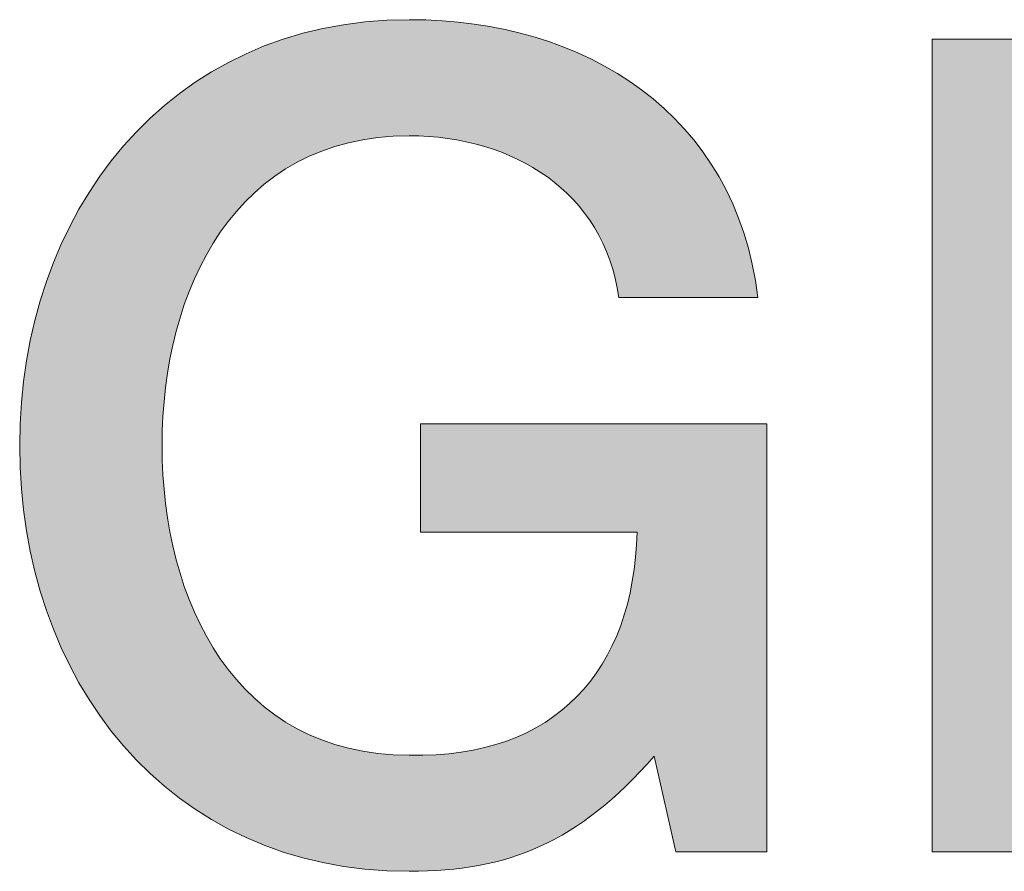
# Model space of a CAD drawing. Extents: x 0.7 to 16.6, y 0.8 to 20.3.
# Drawn here: x 12.4 to 13, y 19.6 to 20.1 of the extents above; entities that cross this region are included whole.
import ezdxf

# ---------------------------------------------------------------- set-up
doc = ezdxf.new("R2010")
doc.units = 0
doc.header["$LTSCALE"] = 0.3
doc.header["$MEASUREMENT"] = 0
doc.layers.get('0').update_dxf_attribs({"linetype": 'CONTINUOUS'})
doc.layers.add('GAP_LOGO_SALES 2017$0$GSHADING', color=142, linetype='CONTINUOUS', lineweight=13)

# ---------------------------------------------------------------- blocks, each defined once
blk = doc.blocks.new('GAP_LOGO_SALES 2017', base_point=(3.31837, 0.14986))
at = {"layer": 'GAP_LOGO_SALES 2017$0$GSHADING', "ltscale": 1.25}
h = blk.add_hatch(color=7, dxfattribs=at)
h.paths.add_polyline_path([(10.04343, 1.43415), (10.13983, 1.18386), (10.09286, 1.18386), (10.06938, 1.25012), (9.96947, 1.25012), (9.94598, 1.18386), (9.90076, 1.18386), (9.99681, 1.43415)])
h.paths.add_polyline_path([(10.65929, 1.18386), (10.65929, 1.43415), (10.72099, 1.43415), (10.79005, 1.2382), (10.79074, 1.2382), (10.85805, 1.43415), (10.91905, 1.43415), (10.91905, 1.18386), (10.87733, 1.18386), (10.87733, 1.37701), (10.87663, 1.37701), (10.80722, 1.18386), (10.77111, 1.18386), (10.7017, 1.37701), (10.70101, 1.37701), (10.70101, 1.18386)])
h.paths.add_polyline_path([(10.51243, 1.39103), (10.47457, 1.28342), (10.55099, 1.28342), (10.51348, 1.39103)], flags=16)
h.paths.add_polyline_path([(10.39394, 1.18386), (10.48999, 1.43415), (10.53662, 1.43415), (10.63301, 1.18386), (10.58604, 1.18386), (10.56256, 1.25012), (10.46265, 1.25012), (10.43917, 1.18386)])
h.paths.add_polyline_path([(10.16576, 1.18386), (10.16576, 1.43415), (10.20957, 1.43415), (10.20957, 1.3346), (10.3235, 1.3346), (10.3235, 1.43415), (10.36732, 1.43415), (10.36732, 1.18386), (10.3235, 1.18386), (10.3235, 1.29674), (10.20957, 1.29674), (10.20957, 1.18386)])
h.paths.add_polyline_path([(10.01924, 1.39103), (9.98139, 1.28342), (10.05781, 1.28342), (10.02029, 1.39103)], flags=16)
edge = h.paths.add_edge_path(flags=16)
edge.add_spline(control_points=[(9.72375, 1.3984), (9.72375, 1.3984), (9.72375, 1.32022), (9.72375, 1.32022)], knot_values=[4, 4, 4, 4, 5, 5, 5, 5], degree=3, periodic=0)
edge.add_spline(control_points=[(9.72375, 1.32022), (9.72375, 1.32022), (9.79561, 1.32022), (9.79561, 1.32022)], knot_values=[0, 0, 0, 0, 1, 1, 1, 1], degree=3, periodic=0)
edge.add_spline(control_points=[(9.79561, 1.32022), (9.82366, 1.32022), (9.83838, 1.33355), (9.83838, 1.36019), (9.83838, 1.39244), (9.8177, 1.3984), (9.79491, 1.3984)], knot_values=[1, 1, 1, 1, 2, 2, 2, 3, 3, 3, 3], degree=3, periodic=0)
edge.add_spline(control_points=[(9.79491, 1.3984), (9.79491, 1.3984), (9.72375, 1.3984), (9.72375, 1.3984)], knot_values=[3, 3, 3, 3, 4, 4, 4, 4], degree=3, periodic=0)
edge = h.paths.add_edge_path()
edge.add_spline(control_points=[(9.67994, 1.18386), (9.67994, 1.18386), (9.67994, 1.43415), (9.67994, 1.43415)], knot_values=[12, 12, 12, 12, 13, 13, 13, 13], degree=3, periodic=0)
edge.add_spline(control_points=[(9.67994, 1.43415), (9.67994, 1.43415), (9.79947, 1.43415), (9.79947, 1.43415)], knot_values=[0, 0, 0, 0, 1, 1, 1, 1], degree=3, periodic=0)
edge.add_spline(control_points=[(9.79947, 1.43415), (9.85451, 1.43415), (9.8822, 1.40891), (9.8822, 1.3665), (9.8822, 1.31847), (9.84925, 1.3062), (9.84084, 1.3034)], knot_values=[1, 1, 1, 1, 2, 2, 2, 3, 3, 3, 3], degree=3, periodic=0)
edge.add_spline(control_points=[(9.84084, 1.3034), (9.84084, 1.3034), (9.84084, 1.3027), (9.84084, 1.3027)], knot_values=[3, 3, 3, 3, 4, 4, 4, 4], degree=3, periodic=0)
edge.add_spline(control_points=[(9.84084, 1.3027), (9.85591, 1.30094), (9.87799, 1.28902), (9.87799, 1.24976), (9.87799, 1.22032), (9.8822, 1.19403), (9.89166, 1.18386)], knot_values=[4, 4, 4, 4, 5, 5, 5, 6, 6, 6, 6], degree=3, periodic=0)
edge.add_spline(control_points=[(9.89166, 1.18386), (9.89166, 1.18386), (9.84469, 1.18386), (9.84469, 1.18386)], knot_values=[6, 6, 6, 6, 7, 7, 7, 7], degree=3, periodic=0)
edge.add_spline(control_points=[(9.84469, 1.18386), (9.83803, 1.19473), (9.83803, 1.2084), (9.83803, 1.22067), (9.83803, 1.26659), (9.82856, 1.28692), (9.78825, 1.28692)], knot_values=[7, 7, 7, 7, 8, 8, 8, 9, 9, 9, 9], degree=3, periodic=0)
edge.add_spline(control_points=[(9.78825, 1.28692), (9.78825, 1.28692), (9.72375, 1.28692), (9.72375, 1.28692)], knot_values=[9, 9, 9, 9, 10, 10, 10, 10], degree=3, periodic=0)
edge.add_spline(control_points=[(9.72375, 1.28692), (9.72375, 1.28692), (9.72375, 1.18386), (9.72375, 1.18386)], knot_values=[10, 10, 10, 10, 11, 11, 11, 11], degree=3, periodic=0)
edge.add_spline(control_points=[(9.72375, 1.18386), (9.72375, 1.18386), (9.67994, 1.18386), (9.67994, 1.18386)], knot_values=[11, 11, 11, 11, 12, 12, 12, 12], degree=3, periodic=0)
edge = h.paths.add_edge_path()
edge.add_spline(control_points=[(9.62912, 1.31567), (9.62912, 1.31567), (9.62912, 1.18386), (9.62912, 1.18386)], knot_values=[14, 14, 14, 14, 15, 15, 15, 15], degree=3, periodic=0)
edge.add_spline(control_points=[(9.62912, 1.18386), (9.62912, 1.18386), (9.60108, 1.18386), (9.60108, 1.18386)], knot_values=[0, 0, 0, 0, 1, 1, 1, 1], degree=3, periodic=0)
edge.add_spline(control_points=[(9.60108, 1.18386), (9.60108, 1.18386), (9.59442, 1.21331), (9.59442, 1.21331)], knot_values=[1, 1, 1, 1, 2, 2, 2, 2], degree=3, periodic=0)
edge.add_spline(control_points=[(9.59442, 1.21331), (9.57093, 1.18667), (9.54955, 1.1779), (9.51906, 1.1779), (9.44439, 1.1779), (9.39917, 1.23715), (9.39917, 1.30901), (9.39917, 1.38017), (9.44439, 1.44011), (9.51906, 1.44011), (9.57339, 1.44011), (9.61966, 1.41101), (9.62632, 1.35458)], knot_values=[2, 2, 2, 2, 3, 3, 3, 4, 4, 4, 5, 5, 5, 6, 6, 6, 6], degree=3, periodic=0)
edge.add_spline(control_points=[(9.62632, 1.35458), (9.62632, 1.35458), (9.58356, 1.35458), (9.58356, 1.35458)], knot_values=[6, 6, 6, 6, 7, 7, 7, 7], degree=3, periodic=0)
edge.add_spline(control_points=[(9.58356, 1.35458), (9.579, 1.38718), (9.55095, 1.40435), (9.51906, 1.40435), (9.46542, 1.40435), (9.44299, 1.35703), (9.44299, 1.30901), (9.44299, 1.26098), (9.46542, 1.21366), (9.51906, 1.21366)], knot_values=[7, 7, 7, 7, 8, 8, 8, 9, 9, 9, 10, 10, 10, 10], degree=3, periodic=0)
edge.add_spline(control_points=[(9.51906, 1.21366), (9.56428, 1.21261), (9.58811, 1.23995), (9.58916, 1.28236)], knot_values=[10, 10, 10, 10, 11, 11, 11, 11], degree=3, periodic=0)
edge.add_spline(control_points=[(9.58916, 1.28236), (9.58916, 1.28236), (9.52256, 1.28236), (9.52256, 1.28236)], knot_values=[11, 11, 11, 11, 12, 12, 12, 12], degree=3, periodic=0)
edge.add_spline(control_points=[(9.52256, 1.28236), (9.52256, 1.28236), (9.52256, 1.31567), (9.52256, 1.31567)], knot_values=[12, 12, 12, 12, 13, 13, 13, 13], degree=3, periodic=0)
edge.add_spline(control_points=[(9.52256, 1.31567), (9.52256, 1.31567), (9.62912, 1.31567), (9.62912, 1.31567)], knot_values=[13, 13, 13, 13, 14, 14, 14, 14], degree=3, periodic=0)
at = {"layer": 'GAP_LOGO_SALES 2017$0$GSHADING', "color": 7, "lineweight": 0}
for points, knots in [([(9.59442, 1.21331), (9.57093, 1.18667), (9.54955, 1.1779), (9.51906, 1.1779), (9.44439, 1.1779), (9.39917, 1.23715), (9.39917, 1.30901), (9.39917, 1.38017), (9.44439, 1.44011), (9.51906, 1.44011), (9.57339, 1.44011), (9.61966, 1.41101), (9.62632, 1.35458)], [2, 2, 2, 2, 3, 3, 3, 4, 4, 4, 5, 5, 5, 6, 6, 6, 6]), ([(9.58356, 1.35458), (9.579, 1.38718), (9.55095, 1.40435), (9.51906, 1.40435), (9.46542, 1.40435), (9.44299, 1.35703), (9.44299, 1.30901), (9.44299, 1.26098), (9.46542, 1.21366), (9.51906, 1.21366)], [7, 7, 7, 7, 8, 8, 8, 9, 9, 9, 10, 10, 10, 10])]:
    blk.add_open_spline(points, degree=3, knots=knots, dxfattribs=at)
for points in [[(9.67994, 1.43415), (9.67994, 1.43415), (9.79947, 1.43415), (9.79947, 1.43415)], [(9.67994, 1.18386), (9.67994, 1.18386), (9.67994, 1.43415), (9.67994, 1.43415)], [(9.62632, 1.35458), (9.62632, 1.35458), (9.58356, 1.35458), (9.58356, 1.35458)], [(9.52256, 1.28236), (9.52256, 1.28236), (9.52256, 1.31567), (9.52256, 1.31567)], [(9.52256, 1.31567), (9.52256, 1.31567), (9.62912, 1.31567), (9.62912, 1.31567)], [(9.62912, 1.31567), (9.62912, 1.31567), (9.62912, 1.18386), (9.62912, 1.18386)], [(9.51906, 1.21366), (9.56428, 1.21261), (9.58811, 1.23995), (9.58916, 1.28236)], [(9.58916, 1.28236), (9.58916, 1.28236), (9.52256, 1.28236), (9.52256, 1.28236)], [(9.60108, 1.18386), (9.60108, 1.18386), (9.59442, 1.21331), (9.59442, 1.21331)], [(9.62912, 1.18386), (9.62912, 1.18386), (9.60108, 1.18386), (9.60108, 1.18386)], [(9.72375, 1.18386), (9.72375, 1.18386), (9.67994, 1.18386), (9.67994, 1.18386)]]:
    blk.add_open_spline(points, degree=3, dxfattribs=at)
blk = doc.blocks.new('spa2017')
blk.add_blockref('GAP_LOGO_SALES 2017', (0.12546, 8.75602))

msp = doc.modelspace()

# ---------------------------------------------------------------- block references
at = {"xscale": 2, "yscale": 2, "zscale": 2}
msp.add_blockref('spa2017', (0, 0), dxfattribs=at)

doc.saveas('drawing.dxf')
